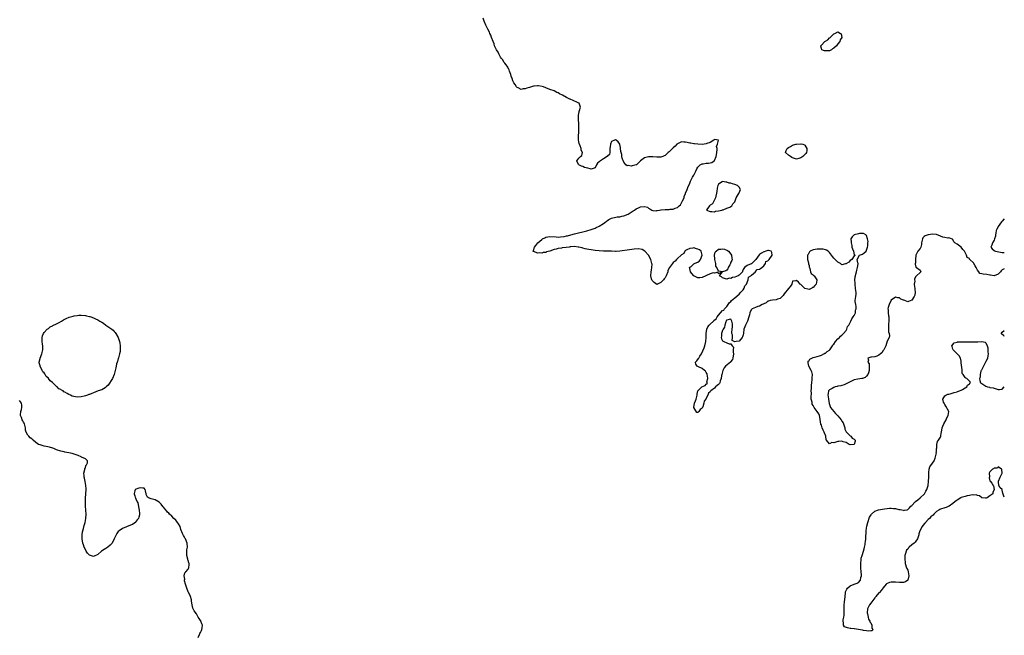
# Model space of a CAD drawing. Units: inches. Extents: x 2556000 to 2559000, y 1554000 to 1557000.
# Drawn here: x 2558521 to 2559000, y 1555824 to 1556124 of the extents above; entities that cross this region are included whole.
import ezdxf

# ---------------------------------------------------------------- set-up
doc = ezdxf.new("R2010")
doc.units = ezdxf.units.IN
doc.header["$MEASUREMENT"] = 0
doc.layers.add('LD25561554_10ft', color=123, linetype='Continuous')

msp = doc.modelspace()

# ---------------------------------------------------------------- linework, layer by layer
at = {"layer": 'LD25561554_10ft'}
for points, elevation in [([(2559000, 1556002.4), (2558999, 1556001.87), (2558998.5, 1556001.5), (2558998.07, 1556001), (2558997, 1555999.84), (2558995.02, 1555998.98), (2558993.3, 1555999.3), (2558993, 1555999.27), (2558991.58, 1555999.58), (2558989.76, 1555999.76), (2558989, 1556000.06), (2558988.16, 1556000.16), (2558987.59, 1556001), (2558987, 1556001.69), (2558986.3, 1556003), (2558985.8, 1556003.8), (2558985.24, 1556005), (2558985, 1556005.37), (2558983.29, 1556007), (2558983.15, 1556007.15), (2558983, 1556007.37), (2558981.99, 1556007.99), (2558981.57, 1556009), (2558980.7, 1556011), (2558979.89, 1556011.89), (2558979, 1556012.89), (2558977, 1556014.4), (2558975.99, 1556015), (2558975.51, 1556015.51), (2558975, 1556016.64), (2558974.79, 1556016.79), (2558973, 1556017.45), (2558972.59, 1556017.41), (2558971, 1556017.61), (2558970.15, 1556017.85), (2558969, 1556018.38), (2558967.07, 1556019.07), (2558965.26, 1556019.26), (2558963, 1556018.97), (2558961.52, 1556018.48), (2558961, 1556018.08), (2558960.45, 1556017.55), (2558960.14, 1556017), (2558959.76, 1556015), (2558959.77, 1556014.23), (2558959.44, 1556013), (2558959, 1556012.35), (2558958.01, 1556011), (2558957.61, 1556010.39), (2558957.02, 1556009), (2558956.84, 1556007), (2558956.8, 1556005.2), (2558956.69, 1556005), (2558956.62, 1556004.62), (2558957, 1556003.26), (2558957.06, 1556003.06), (2558957.22, 1556003), (2558959, 1556001.74), (2558959.38, 1556001), (2558959, 1556000.61), (2558957.36, 1555999), (2558957, 1555998.74), (2558956.38, 1555997.62), (2558956.39, 1555997), (2558956.45, 1555996.45), (2558956.2, 1555995), (2558956.3, 1555993.7), (2558956.41, 1555993), (2558956.41, 1555992.41), (2558956.58, 1555991), (2558956.45, 1555989.55), (2558956.23, 1555989), (2558955, 1555987.1), (2558953.4, 1555986.6), (2558953, 1555986.4), (2558951.61, 1555987), (2558951.14, 1555987.14), (2558951, 1555987.23), (2558949.67, 1555987.67), (2558949, 1555988.25), (2558948.25, 1555988.25), (2558947, 1555988.6), (2558945, 1555987.1), (2558943.96, 1555985), (2558943.57, 1555983.57), (2558943.39, 1555983), (2558943.43, 1555982.57), (2558943.45, 1555981), (2558943.59, 1555979.59), (2558943.77, 1555979), (2558943.85, 1555978.15), (2558943.81, 1555977), (2558943.6, 1555975.6), (2558943.6, 1555975), (2558943.75, 1555974.25), (2558943.65, 1555973), (2558943.69, 1555971.69), (2558944, 1555971), (2558944.15, 1555969.85), (2558943.92, 1555969), (2558943, 1555967.19), (2558942.43, 1555965), (2558941.7, 1555963.7), (2558941.36, 1555963), (2558941, 1555962.68), (2558940.38, 1555961.62), (2558939.72, 1555961), (2558939, 1555960.38), (2558937.99, 1555959.99), (2558937, 1555959.54), (2558935.46, 1555959.46), (2558935, 1555959.4), (2558933.67, 1555959), (2558933.94, 1555957.94), (2558933.57, 1555957), (2558934.22, 1555956.22), (2558934.33, 1555955), (2558934.24, 1555953.76), (2558934.31, 1555953), (2558933.89, 1555951.89), (2558933.6, 1555951), (2558933, 1555950.17), (2558932.39, 1555949.61), (2558931, 1555949.05), (2558930.74, 1555949), (2558928.76, 1555948.76), (2558927, 1555948.37), (2558925.94, 1555947.94), (2558925, 1555947.49), (2558924.11, 1555947), (2558923.43, 1555946.57), (2558923, 1555946.41), (2558922.04, 1555945.96), (2558921, 1555945.69), (2558920.48, 1555945.52), (2558919, 1555945.29), (2558918.78, 1555945.22), (2558917.77, 1555945), (2558917, 1555944.73), (2558916.25, 1555944.25), (2558915, 1555943.49), (2558914.56, 1555943), (2558914.27, 1555941.73), (2558914.18, 1555941), (2558914.3, 1555940.3), (2558914.43, 1555939), (2558914.82, 1555936.82), (2558915, 1555936.47), (2558915.47, 1555935), (2558917.03, 1555933), (2558917.96, 1555931.96), (2558919, 1555930.89), (2558920.6, 1555929), (2558921, 1555928.36), (2558921.56, 1555927.56), (2558921.77, 1555927), (2558922.44, 1555925), (2558922.46, 1555924.46), (2558923.08, 1555923.08), (2558925, 1555921.18), (2558925.29, 1555921), (2558926.04, 1555920.04), (2558927, 1555919.52), (2558927.25, 1555919.25), (2558927.4, 1555919), (2558927.4, 1555918.6), (2558927.05, 1555917), (2558927, 1555916.94), (2558926.96, 1555916.96), (2558925, 1555916.79), (2558924.55, 1555917), (2558923, 1555917.92), (2558921.69, 1555918.31), (2558921, 1555918.63), (2558919.59, 1555918.41), (2558919, 1555918.4), (2558918.06, 1555918.06), (2558917, 1555917.75), (2558916.16, 1555917.84), (2558915, 1555917.25), (2558913.47, 1555919), (2558913.27, 1555919.27), (2558913.11, 1555921), (2558912.4, 1555923), (2558911.92, 1555923.92), (2558911.44, 1555925), (2558911, 1555926.35), (2558910.83, 1555926.83), (2558910.32, 1555930.32), (2558910.08, 1555931), (2558909.86, 1555931.86), (2558909.03, 1555933.03), (2558907.58, 1555935), (2558907, 1555935.93), (2558906.6, 1555936.6), (2558906.47, 1555937), (2558906.47, 1555937.53), (2558906.12, 1555939), (2558906.01, 1555940.01), (2558906.14, 1555941.86), (2558906.12, 1555943), (2558906.17, 1555944.17), (2558906.18, 1555945.82), (2558906.32, 1555947), (2558906.59, 1555948.59), (2558906.6, 1555949), (2558906.58, 1555949.42), (2558906.71, 1555951), (2558906.35, 1555952.35), (2558906.06, 1555953), (2558904.91, 1555955), (2558904.67, 1555956.67), (2558904.54, 1555957), (2558904.53, 1555957.47), (2558905, 1555957.87), (2558905.47, 1555958.53), (2558906.42, 1555959), (2558907, 1555959.23), (2558909, 1555959.7), (2558910.06, 1555960.06), (2558911, 1555960.34), (2558912.17, 1555961), (2558912.69, 1555961.31), (2558913, 1555961.43), (2558913.8, 1555962.2), (2558915, 1555962.84), (2558915.13, 1555963), (2558915.45, 1555963.45), (2558916.46, 1555965), (2558916.62, 1555965.38), (2558917, 1555965.74), (2558917.82, 1555967), (2558919, 1555968.29), (2558919.79, 1555969), (2558920.27, 1555969.73), (2558921, 1555970.18), (2558921.38, 1555970.62), (2558921.86, 1555971), (2558923, 1555972.43), (2558923.4, 1555973), (2558923.7, 1555974.3), (2558924.3, 1555975), (2558925, 1555976.25), (2558925.31, 1555977), (2558925.83, 1555978.17), (2558926.51, 1555979), (2558927, 1555979.79), (2558927.55, 1555981), (2558927.68, 1555982.32), (2558927.95, 1555983), (2558928.02, 1555984.02), (2558927.77, 1555985), (2558927.5, 1555986.5), (2558927.52, 1555987), (2558927.74, 1555989), (2558927.9, 1555990.1), (2558927.89, 1555991), (2558927.74, 1555991.74), (2558927.67, 1555993), (2558927.39, 1555995), (2558927.41, 1555995.41), (2558927.32, 1555997), (2558927.47, 1555998.53), (2558927.58, 1555999), (2558927.83, 1555999.83), (2558928.1, 1556001), (2558928.23, 1556001.77), (2558928.65, 1556003), (2558928.91, 1556004.91), (2558928.89, 1556005), (2558928.71, 1556005.29), (2558928.4, 1556007), (2558929.52, 1556009), (2558931, 1556009.56), (2558931.82, 1556010.18), (2558932.73, 1556011), (2558933, 1556011.42), (2558933.46, 1556013), (2558933.57, 1556013.57), (2558933.6, 1556015), (2558933.73, 1556015.73), (2558933.51, 1556017), (2558933, 1556018.58), (2558932.64, 1556019), (2558931.56, 1556019.56), (2558931, 1556019.62), (2558929.62, 1556019.62), (2558929, 1556019.51), (2558927.01, 1556018.99), (2558925.98, 1556018.02), (2558925.4, 1556017), (2558925.53, 1556015.53), (2558925.43, 1556015), (2558925.81, 1556013.81), (2558925.9, 1556013), (2558926.14, 1556012.14), (2558926.59, 1556011), (2558927, 1556009.25), (2558927.52, 1556009), (2558927, 1556008.77), (2558925.91, 1556007), (2558925, 1556006.46), (2558924.3, 1556005.7), (2558923.2, 1556005), (2558923, 1556004.8), (2558922.79, 1556004.79), (2558921, 1556004.39), (2558920.65, 1556004.66), (2558920.27, 1556005), (2558919, 1556005.65), (2558918.3, 1556006.3), (2558917.34, 1556007.34), (2558917, 1556007.68), (2558916.4, 1556008.4), (2558915.95, 1556009), (2558915, 1556010.32), (2558914.29, 1556011), (2558913.51, 1556011.51), (2558913, 1556011.66), (2558911.92, 1556011.92), (2558911, 1556012.06), (2558909, 1556012.04), (2558907, 1556011.69), (2558905.56, 1556011), (2558905.28, 1556010.72), (2558905, 1556010.39), (2558904.58, 1556009.42), (2558904.28, 1556009), (2558904.22, 1556008.22), (2558904.29, 1556007), (2558904.72, 1556005.28), (2558904.8, 1556004.8), (2558905, 1556004), (2558905.16, 1556003.16), (2558905.2, 1556003), (2558905.38, 1556002.62), (2558905.81, 1556001), (2558906.08, 1556000.08), (2558907, 1555999.51), (2558907.23, 1555999.23), (2558907.48, 1555999), (2558908.86, 1555997), (2558908.84, 1555996.84), (2558908.51, 1555995), (2558907.76, 1555994.24), (2558907, 1555993.37), (2558906.72, 1555993.28), (2558906.32, 1555993), (2558905, 1555992.44), (2558904.47, 1555992.47), (2558903, 1555992.88), (2558902.92, 1555992.92), (2558901, 1555994.84), (2558900.76, 1555995), (2558899.88, 1555995.88), (2558899, 1555996.81), (2558898.64, 1555996.64), (2558897, 1555996.38), (2558896.63, 1555995), (2558895.98, 1555994.02), (2558895.23, 1555993), (2558895, 1555992.8), (2558893, 1555990.26), (2558892.5, 1555989.5), (2558891.9, 1555989), (2558891, 1555988.04), (2558889.66, 1555987.66), (2558889, 1555987.32), (2558887.24, 1555987.24), (2558886.13, 1555987), (2558885.27, 1555986.73), (2558885, 1555986.7), (2558884.12, 1555985.88), (2558883, 1555985.46), (2558882.77, 1555985.23), (2558882.23, 1555985), (2558881, 1555984.31), (2558880.04, 1555984.04), (2558879, 1555983.66), (2558877.43, 1555983), (2558877, 1555982.56), (2558876.44, 1555981.56), (2558876.26, 1555981), (2558876.06, 1555980.06), (2558875.79, 1555979), (2558875.11, 1555977), (2558874.11, 1555975), (2558873.78, 1555974.22), (2558873.38, 1555973), (2558873.1, 1555971.1), (2558873.09, 1555970.91), (2558873, 1555970.38), (2558872.7, 1555969.3), (2558872.57, 1555969), (2558871, 1555967.21), (2558869.52, 1555967), (2558869, 1555966.87), (2558867.59, 1555967.59), (2558867.76, 1555969), (2558867.73, 1555970.27), (2558867.53, 1555971), (2558867.52, 1555971.52), (2558867.63, 1555973), (2558867.79, 1555974.21), (2558867.83, 1555975), (2558867.73, 1555975.73), (2558867.52, 1555977), (2558867, 1555977.87), (2558866.23, 1555977.77), (2558865, 1555977.46), (2558864.71, 1555977.29), (2558864.69, 1555977), (2558864.57, 1555976.57), (2558864.03, 1555975), (2558863.9, 1555974.1), (2558863.28, 1555973), (2558863, 1555972.48), (2558862.43, 1555971), (2558862.37, 1555969.63), (2558862.29, 1555969), (2558862.4, 1555968.4), (2558863, 1555967.43), (2558863.23, 1555967.23), (2558863.54, 1555967), (2558865, 1555966.45), (2558866.13, 1555965.87), (2558867, 1555965.98), (2558867.63, 1555965), (2558868.35, 1555964.35), (2558868.14, 1555963), (2558868.06, 1555961.94), (2558868.27, 1555961), (2558867.93, 1555959), (2558867.71, 1555958.29), (2558866.88, 1555957.12), (2558866.77, 1555957), (2558864.46, 1555955), (2558863.78, 1555954.22), (2558863.01, 1555953), (2558862.54, 1555951), (2558862.47, 1555950.47), (2558862.33, 1555949), (2558861.86, 1555947.86), (2558861.6, 1555947), (2558861.39, 1555946.61), (2558861, 1555946.19), (2558860.28, 1555945.72), (2558859.58, 1555945), (2558859, 1555944.43), (2558857.32, 1555943), (2558857.16, 1555942.84), (2558857, 1555942.63), (2558856.06, 1555941.94), (2558855.82, 1555941), (2558855, 1555939.41), (2558854.76, 1555939), (2558854.04, 1555937.96), (2558853.92, 1555937), (2558853.34, 1555935.34), (2558853.2, 1555935), (2558853, 1555934.62), (2558852.08, 1555933.92), (2558851.46, 1555933), (2558851, 1555932.48), (2558850.46, 1555932.46), (2558849, 1555934.92), (2558848.98, 1555935), (2558849.32, 1555937), (2558849.86, 1555938.14), (2558850.11, 1555939), (2558850.6, 1555941), (2558850.62, 1555941.38), (2558850.94, 1555943), (2558851, 1555943.1), (2558852.93, 1555945), (2558854.42, 1555945.58), (2558855, 1555946.33), (2558855.51, 1555946.49), (2558855.41, 1555947), (2558855.37, 1555947.37), (2558855.82, 1555949), (2558855.64, 1555950.36), (2558855.54, 1555951), (2558855.4, 1555951.4), (2558855, 1555952.02), (2558854.58, 1555952.58), (2558854.13, 1555953), (2558853, 1555953.86), (2558851.28, 1555954.72), (2558850.68, 1555955), (2558849.99, 1555955.99), (2558849.72, 1555957), (2558850.37, 1555957.63), (2558851.27, 1555958.73), (2558851.35, 1555959), (2558851.98, 1555959.98), (2558852.68, 1555961), (2558853.42, 1555962.58), (2558853.93, 1555963.93), (2558854.31, 1555965), (2558854.79, 1555967), (2558854.94, 1555968.94), (2558854.93, 1555969.07), (2558854.97, 1555971), (2558855.25, 1555973), (2558855.8, 1555974.2), (2558856.4, 1555975), (2558857, 1555975.49), (2558858.49, 1555977), (2558858.75, 1555977.25), (2558859.86, 1555978.14), (2558860.35, 1555979), (2558861, 1555979.82), (2558862.01, 1555981), (2558863, 1555982.12), (2558863.63, 1555982.37), (2558863.9, 1555983), (2558865, 1555984.09), (2558865.64, 1555985), (2558866.19, 1555985.81), (2558867, 1555986.54), (2558867.37, 1555987), (2558869, 1555988.33), (2558871, 1555990.07), (2558871.91, 1555991), (2558873, 1555992.28), (2558873.52, 1555993), (2558873.83, 1555994.17), (2558874.59, 1555995), (2558875.45, 1555997), (2558875.61, 1555998.39), (2558876.72, 1555999), (2558877, 1555999.37), (2558878.93, 1556001), (2558878.93, 1556001.07), (2558879, 1556001.07), (2558879.84, 1556002.16), (2558881, 1556002.26), (2558881.34, 1556002.66), (2558882.04, 1556003), (2558883, 1556003.83), (2558883.81, 1556005), (2558884.05, 1556005.95), (2558885, 1556006.31), (2558885.57, 1556007), (2558887.11, 1556009), (2558887, 1556010.33), (2558886.52, 1556011), (2558885.27, 1556011.27), (2558885, 1556011.27), (2558883.94, 1556011), (2558883.27, 1556010.73), (2558883, 1556010.69), (2558881.95, 1556010.05), (2558881, 1556009.34), (2558880.83, 1556009.17), (2558879.13, 1556007), (2558879.11, 1556006.89), (2558879, 1556006.81), (2558877.16, 1556005), (2558877, 1556004.86), (2558876.82, 1556004.82), (2558875, 1556004.01), (2558873.58, 1556003), (2558873, 1556002.07), (2558872.69, 1556001.31), (2558872.62, 1556001), (2558871, 1555999.31), (2558870.53, 1555999), (2558869, 1555998.35), (2558867.78, 1555998.22), (2558867, 1555997.76), (2558866.09, 1555997.91), (2558865, 1555997.4), (2558864.38, 1555997.62), (2558863, 1555997.98), (2558862.48, 1555998.48), (2558861.47, 1555999), (2558862.97, 1556000.97), (2558861, 1556000.06), (2558860.77, 1556000.77), (2558859, 1556000.38), (2558858.45, 1556000.45), (2558857, 1555999.95), (2558855.15, 1555999.15), (2558854.86, 1555999), (2558853, 1555998.17), (2558851.91, 1555998.09), (2558851, 1555998.09), (2558849.01, 1555999.01), (2558848.07, 1556000.07), (2558847.34, 1556001), (2558847, 1556002.6), (2558846.89, 1556003), (2558847, 1556003.23), (2558847.63, 1556003.63), (2558849, 1556004.78), (2558849.37, 1556005), (2558850.44, 1556005.56), (2558851, 1556005.73), (2558851.69, 1556006.31), (2558852.2, 1556007), (2558853.08, 1556009), (2558852.47, 1556011), (2558851.7, 1556011.7), (2558851, 1556012.02), (2558850.22, 1556012.22), (2558849, 1556012.6), (2558848.49, 1556012.49), (2558847, 1556012.32), (2558845.6, 1556011.6), (2558845, 1556011.27), (2558844.62, 1556011), (2558844.08, 1556009.92), (2558843, 1556009.26), (2558842.89, 1556009.11), (2558842.74, 1556009), (2558841, 1556007.37), (2558840.63, 1556007), (2558839.88, 1556006.12), (2558839, 1556005.48), (2558838.55, 1556005), (2558837.11, 1556003), (2558836.39, 1556001.61), (2558836.26, 1556001), (2558835.56, 1555999), (2558835.39, 1555998.61), (2558835, 1555998.04), (2558834.52, 1555997.48), (2558834.2, 1555997), (2558833, 1555995.69), (2558831.32, 1555995), (2558831.1, 1555994.9), (2558831, 1555994.83), (2558829.73, 1555995.73), (2558829, 1555996.44), (2558828.73, 1555996.73), (2558828.57, 1555997), (2558828.45, 1555997.55), (2558828.02, 1555999), (2558828.25, 1556001), (2558828.31, 1556001.69), (2558828.62, 1556003), (2558828.64, 1556004.65), (2558828.61, 1556005), (2558828.41, 1556005.59), (2558827.99, 1556007), (2558826.86, 1556009), (2558825.15, 1556011), (2558825.08, 1556011.08), (2558823.79, 1556011.79), (2558822.1, 1556012.1), (2558820, 1556012), (2558817.68, 1556011.68), (2558813.03, 1556010.97), (2558811.17, 1556010.83), (2558810.87, 1556010.87), (2558809, 1556010.94), (2558807.05, 1556011.05), (2558805, 1556011.07), (2558803, 1556011.17), (2558801, 1556011.37), (2558799, 1556011.63), (2558797.83, 1556011.83), (2558797, 1556011.99), (2558796.2, 1556012.2), (2558795, 1556012.49), (2558794.62, 1556012.62), (2558793, 1556012.97), (2558792.73, 1556013), (2558791, 1556013.31), (2558789.14, 1556013.14), (2558788.87, 1556013.13), (2558788.4, 1556013), (2558786.82, 1556012.82), (2558785, 1556012.66), (2558784.55, 1556012.55), (2558783, 1556012.38), (2558782.05, 1556012.05), (2558781, 1556011.84), (2558779, 1556011), (2558777.39, 1556010.61), (2558777, 1556010.43), (2558775.71, 1556010.29), (2558775, 1556010.11), (2558773.78, 1556010.22), (2558773, 1556010.1), (2558771.13, 1556010.87), (2558771, 1556010.88), (2558770.91, 1556010.91), (2558770.86, 1556011), (2558771, 1556011.36), (2558771.46, 1556013), (2558772.18, 1556013.82), (2558773.08, 1556015), (2558775, 1556016.75), (2558775.4, 1556017), (2558776.43, 1556017.57), (2558777, 1556017.85), (2558779, 1556018.12), (2558782.09, 1556017.91), (2558783, 1556017.88), (2558784.08, 1556017.92), (2558785.86, 1556018.14), (2558787, 1556018.41), (2558787.5, 1556018.5), (2558789.2, 1556019), (2558791, 1556019.46), (2558797, 1556020.91), (2558799, 1556021.5), (2558800.05, 1556021.95), (2558801, 1556022.28), (2558801.48, 1556022.52), (2558802.54, 1556023), (2558803, 1556023.22), (2558805, 1556024.46), (2558805.74, 1556025), (2558806.42, 1556025.58), (2558807, 1556026), (2558807.61, 1556026.39), (2558809, 1556027.12), (2558811, 1556027.56), (2558811.67, 1556027.67), (2558813, 1556027.76), (2558814.03, 1556028.03), (2558815, 1556028.17), (2558817, 1556028.98), (2558819, 1556030.28), (2558819.4, 1556030.6), (2558820.1, 1556031), (2558821, 1556031.57), (2558822.07, 1556032.07), (2558823, 1556032.55), (2558825, 1556032.78), (2558826.38, 1556032.38), (2558827, 1556031.96), (2558827.65, 1556031.65), (2558828.48, 1556031), (2558829, 1556030.72), (2558830.66, 1556030.66), (2558831, 1556030.74), (2558831.17, 1556030.83), (2558832.33, 1556031), (2558833, 1556031.13), (2558833.11, 1556031.11), (2558835, 1556031.34), (2558835.31, 1556031.31), (2558837, 1556031.34), (2558837.39, 1556031.39), (2558839, 1556031.48), (2558839.92, 1556031.92), (2558841, 1556032.26), (2558841.86, 1556033), (2558842.42, 1556033.58), (2558843, 1556034.57), (2558843.21, 1556034.79), (2558843.52, 1556035.52), (2558844.22, 1556037), (2558844.34, 1556037.66), (2558844.94, 1556039), (2558845, 1556039.18), (2558845.74, 1556041), (2558846.01, 1556041.99), (2558847, 1556044.03), (2558847.39, 1556045), (2558847.9, 1556046.1), (2558848.4, 1556047), (2558849, 1556048), (2558849.51, 1556049), (2558849.96, 1556049.96), (2558850.47, 1556051), (2558851, 1556051.81), (2558852.14, 1556053), (2558852.64, 1556053.36), (2558853, 1556053.47), (2558853.54, 1556053.54), (2558855, 1556053.84), (2558856.11, 1556053.89), (2558857, 1556054.02), (2558857.8, 1556054.2), (2558858.88, 1556055), (2558859, 1556055.1), (2558859.9, 1556057), (2558860.07, 1556057.93), (2558860.32, 1556060.33), (2558860.29, 1556061), (2558860.06, 1556061.94), (2558860.49, 1556063), (2558861, 1556065), (2558859, 1556065.35), (2558858.87, 1556065.13), (2558858.77, 1556065), (2558857, 1556063.92), (2558855.35, 1556063.35), (2558855, 1556063.16), (2558853, 1556062.95), (2558851, 1556063.06), (2558849.25, 1556063.25), (2558849, 1556063.29), (2558847.49, 1556063.49), (2558847, 1556063.62), (2558845.81, 1556063.81), (2558845, 1556064.08), (2558844.1, 1556064.1), (2558843, 1556064.28), (2558841, 1556063.28), (2558840.71, 1556063), (2558839.91, 1556062.09), (2558839, 1556061.32), (2558837, 1556059.38), (2558836.56, 1556059), (2558835.76, 1556058.24), (2558835, 1556057.58), (2558834.6, 1556057.4), (2558833.87, 1556057), (2558833, 1556056.67), (2558831, 1556056.7), (2558829, 1556056.96), (2558827, 1556056.96), (2558826.93, 1556056.93), (2558825, 1556056.47), (2558823.01, 1556054.99), (2558821.06, 1556053), (2558820.95, 1556052.95), (2558819, 1556052.52), (2558818.43, 1556052.43), (2558817, 1556052.65), (2558816.6, 1556052.6), (2558815.98, 1556053), (2558815, 1556054.39), (2558814.76, 1556054.76), (2558814.64, 1556055), (2558814.2, 1556056.2), (2558813.97, 1556057), (2558813.93, 1556058.07), (2558813.64, 1556059), (2558813.52, 1556059.52), (2558813.39, 1556061), (2558813.38, 1556061.38), (2558813, 1556062.94), (2558812.97, 1556063), (2558812.17, 1556064.17), (2558811.19, 1556065), (2558811, 1556065.12), (2558810.87, 1556065.13), (2558810.45, 1556065), (2558809, 1556064.39), (2558808.48, 1556063), (2558808.21, 1556061.8), (2558808.2, 1556061), (2558808.13, 1556060.13), (2558808.08, 1556059), (2558807.9, 1556058.1), (2558807, 1556057.24), (2558806.91, 1556057.09), (2558806.83, 1556057), (2558805, 1556055.94), (2558803.55, 1556055), (2558803.24, 1556054.76), (2558803, 1556054.43), (2558802.15, 1556053.85), (2558801.69, 1556053), (2558801, 1556051.64), (2558799.12, 1556050.88), (2558799, 1556050.9), (2558798.54, 1556051), (2558797.37, 1556051.37), (2558795.8, 1556051.8), (2558795, 1556052.15), (2558794.33, 1556052.33), (2558792.97, 1556052.97), (2558792.86, 1556053.14), (2558792.08, 1556055), (2558793, 1556056.25), (2558793.8, 1556057), (2558794.5, 1556057.5), (2558794.86, 1556059), (2558794.1, 1556060.1), (2558794.13, 1556061), (2558793.67, 1556062.33), (2558793.36, 1556063), (2558793.28, 1556063.28), (2558793, 1556064.45), (2558792.89, 1556065), (2558792.86, 1556067), (2558793, 1556069), (2558793.08, 1556071), (2558792.98, 1556073.02), (2558792.84, 1556075), (2558792.87, 1556076.87), (2558792.89, 1556077.11), (2558793.19, 1556078.81), (2558793.24, 1556079), (2558793.4, 1556079.4), (2558793.84, 1556081), (2558793.14, 1556083), (2558793, 1556083.08), (2558791.67, 1556083.67), (2558791, 1556083.93), (2558790.26, 1556084.26), (2558788.9, 1556084.9), (2558788.74, 1556085), (2558787, 1556085.8), (2558785.12, 1556086.88), (2558783.62, 1556087.62), (2558783, 1556088.02), (2558782.27, 1556088.27), (2558781, 1556089.04), (2558779, 1556089.75), (2558777, 1556090.52), (2558775.83, 1556091), (2558775.21, 1556091.21), (2558773.49, 1556091.49), (2558773, 1556091.52), (2558771.31, 1556091.31), (2558771, 1556091.3), (2558769, 1556090.65), (2558767.67, 1556090.33), (2558767, 1556089.94), (2558766.04, 1556089.96), (2558765, 1556089.63), (2558763.59, 1556090.41), (2558763, 1556090.64), (2558762.73, 1556091), (2558762.04, 1556092.04), (2558761.49, 1556093), (2558761, 1556093.94), (2558760.57, 1556095), (2558760.19, 1556096.19), (2558759.95, 1556097), (2558759.33, 1556098.67), (2558759.17, 1556099.17), (2558759, 1556099.41), (2558758.48, 1556100.48), (2558758.11, 1556101), (2558757.74, 1556101.74), (2558757, 1556102.52), (2558756.64, 1556103), (2558756.08, 1556104.08), (2558755.3, 1556105), (2558755, 1556105.47), (2558754.13, 1556107), (2558753.8, 1556107.8), (2558753, 1556109.01), (2558752.1, 1556111), (2558751.84, 1556111.84), (2558751.31, 1556113), (2558750.62, 1556115), (2558750.19, 1556116.19), (2558749.8, 1556117), (2558749.56, 1556117.56), (2558748.75, 1556119), (2558747.77, 1556121), (2558746.95, 1556123), (2558746.46, 1556124.46)], 6740), ([(2559000, 1556026.68), (2558999, 1556025.59), (2558998.68, 1556025.32), (2558997.04, 1556023), (2558997, 1556022.9), (2558996.29, 1556021.71), (2558996.03, 1556021), (2558995.8, 1556019.8), (2558995.66, 1556019), (2558995.67, 1556018.33), (2558995.28, 1556017), (2558995, 1556016.36), (2558994.21, 1556015), (2558994, 1556014), (2558993.5, 1556013), (2558994.1, 1556012.1), (2558995, 1556011.34), (2558995.22, 1556011.22), (2558995.75, 1556011), (2558997.38, 1556010.62), (2558999, 1556010.32), (2559000, 1556010.29)], 6740), ([(2559000, 1555969.45), (2558999.79, 1555969.79), (2558998.53, 1555971), (2558999, 1555971.59), (2559000, 1555972.41)], 6740), ([(2559000, 1555891.38), (2558999.73, 1555891.73), (2558999.23, 1555893.23), (2558999, 1555894.78), (2558998.94, 1555894.94), (2558998.89, 1555895), (2558997.93, 1555895.93), (2558997.34, 1555897), (2558997.16, 1555898.84), (2558997.1, 1555899), (2558997.17, 1555899.17), (2558998.06, 1555901), (2558998.9, 1555903), (2558998.79, 1555904.79), (2558998.68, 1555905), (2558997, 1555906.05), (2558996.61, 1555905.39), (2558995, 1555905.44), (2558994.82, 1555905.18), (2558994.32, 1555905), (2558993, 1555903.72), (2558992.71, 1555903), (2558992.78, 1555901.22), (2558992.67, 1555900.67), (2558993, 1555899.29), (2558993.12, 1555899.12), (2558993.31, 1555899), (2558993.94, 1555898.06), (2558994.55, 1555897), (2558994.79, 1555896.79), (2558994.99, 1555895), (2558994.37, 1555893.63), (2558994.44, 1555893), (2558993, 1555891.9), (2558991.73, 1555891), (2558991.19, 1555890.81), (2558991, 1555890.78), (2558990.81, 1555890.81), (2558989, 1555890.99), (2558987.94, 1555891.94), (2558987, 1555892.06), (2558986.38, 1555892.38), (2558985, 1555892.35), (2558984.39, 1555892.39), (2558983, 1555892.15), (2558981.94, 1555891.94), (2558981, 1555891.71), (2558979, 1555891.08), (2558978.84, 1555891), (2558977, 1555889.88), (2558976.52, 1555889.48), (2558975.96, 1555889), (2558975, 1555888.26), (2558973.21, 1555887), (2558973, 1555886.87), (2558971.71, 1555886.29), (2558971, 1555886.05), (2558969, 1555885.46), (2558968.67, 1555885.33), (2558968.09, 1555885), (2558967, 1555884.29), (2558965.68, 1555883), (2558965.38, 1555882.62), (2558965, 1555882.36), (2558964.33, 1555881.68), (2558963.57, 1555881), (2558963, 1555880.44), (2558961.67, 1555879), (2558961.41, 1555878.59), (2558960.45, 1555877.55), (2558960.07, 1555877), (2558958.93, 1555875), (2558958.45, 1555873.55), (2558958.35, 1555873), (2558958.04, 1555872.04), (2558957.79, 1555871), (2558957, 1555869.91), (2558956.57, 1555869.43), (2558956.14, 1555869), (2558955, 1555868.11), (2558953.71, 1555867), (2558953.39, 1555866.61), (2558953, 1555866.06), (2558952.49, 1555865.51), (2558952.23, 1555865), (2558951.93, 1555863.93), (2558951.65, 1555863), (2558951.57, 1555861), (2558951.75, 1555859.75), (2558951.85, 1555859), (2558952.47, 1555857), (2558952.61, 1555856.61), (2558953, 1555855.74), (2558953.2, 1555855.2), (2558953.25, 1555855), (2558953.58, 1555853), (2558953, 1555851), (2558951.92, 1555850.08), (2558951, 1555849.74), (2558949.79, 1555849.79), (2558949, 1555849.76), (2558947, 1555850.01), (2558945.97, 1555850.03), (2558945, 1555849.96), (2558944.18, 1555849.82), (2558942.77, 1555849.23), (2558942.53, 1555849), (2558941, 1555847.18), (2558940.08, 1555845.92), (2558939.26, 1555845), (2558939, 1555844.73), (2558937.53, 1555843), (2558937.32, 1555842.68), (2558937, 1555842.31), (2558936, 1555841), (2558935, 1555839.75), (2558934.44, 1555839), (2558933.98, 1555837.98), (2558933.49, 1555837), (2558933.31, 1555835), (2558933.43, 1555834.57), (2558933.74, 1555833), (2558934.01, 1555832.01), (2558934.6, 1555831), (2558934.62, 1555830.62), (2558935, 1555830.12), (2558935.62, 1555829), (2558935.56, 1555827.56), (2558936.08, 1555827), (2558935.77, 1555826.23), (2558935, 1555826.35), (2558933.84, 1555826.16), (2558933, 1555826.3), (2558931.57, 1555826.43), (2558931, 1555826.57), (2558929.13, 1555826.87), (2558929, 1555826.9), (2558927.19, 1555827.19), (2558927, 1555827.18), (2558925.42, 1555827.42), (2558925, 1555827.46), (2558923.71, 1555827.71), (2558922.27, 1555828.27), (2558921.79, 1555829), (2558921.81, 1555830.19), (2558921.57, 1555831), (2558921.65, 1555831.65), (2558921.98, 1555833), (2558922.09, 1555833.91), (2558922.17, 1555835), (2558922.09, 1555837), (2558922.1, 1555839), (2558922.22, 1555840.22), (2558922.55, 1555843), (2558922.79, 1555844.79), (2558922.82, 1555845.18), (2558923.42, 1555846.58), (2558923.68, 1555847), (2558925, 1555848.13), (2558927, 1555848.98), (2558928.5, 1555849.5), (2558929, 1555849.86), (2558930.02, 1555851), (2558930.28, 1555852.28), (2558930.53, 1555853), (2558930.52, 1555853.48), (2558930.45, 1555855), (2558930.26, 1555857), (2558930.24, 1555857.76), (2558930.17, 1555859), (2558930.3, 1555861), (2558930.42, 1555861.58), (2558930.79, 1555863), (2558931.5, 1555865), (2558931.8, 1555866.2), (2558932.02, 1555867), (2558932.31, 1555868.31), (2558932.4, 1555869), (2558932.41, 1555869.59), (2558932.64, 1555871), (2558932.7, 1555873), (2558932.73, 1555873.27), (2558932.79, 1555875), (2558933, 1555876.18), (2558933.14, 1555877.14), (2558933.62, 1555879), (2558934.45, 1555881.55), (2558935.22, 1555882.78), (2558935.38, 1555883), (2558937, 1555884.46), (2558938.8, 1555885.2), (2558941.66, 1555885.66), (2558943, 1555885.82), (2558944.11, 1555885.89), (2558945, 1555885.99), (2558946.13, 1555885.87), (2558947, 1555885.8), (2558948.62, 1555885.38), (2558949, 1555885.31), (2558949.29, 1555885.29), (2558950.93, 1555884.93), (2558951, 1555884.89), (2558951.53, 1555885), (2558952.78, 1555885.22), (2558953, 1555885.33), (2558953.92, 1555886.08), (2558954.61, 1555887), (2558955, 1555887.34), (2558956.67, 1555889), (2558956.83, 1555889.17), (2558957.91, 1555890.09), (2558959.03, 1555890.97), (2558961.1, 1555893), (2558961.76, 1555894.24), (2558962.27, 1555895), (2558962.93, 1555897), (2558963.15, 1555899), (2558963.21, 1555901), (2558963.23, 1555903), (2558963.3, 1555903.3), (2558963.5, 1555905), (2558963.85, 1555906.15), (2558965, 1555907.89), (2558965.82, 1555909), (2558966.36, 1555910.36), (2558966.59, 1555911), (2558966.94, 1555912.94), (2558966.94, 1555913), (2558966.87, 1555913.13), (2558967, 1555913.67), (2558967.05, 1555914.95), (2558967.12, 1555915.12), (2558967.22, 1555917), (2558967.56, 1555918.44), (2558968.07, 1555919), (2558969, 1555920.48), (2558969.1, 1555921), (2558969.34, 1555922.66), (2558969.37, 1555923), (2558969.77, 1555925), (2558970.07, 1555925.93), (2558970.57, 1555927), (2558971.7, 1555929), (2558972.04, 1555929.96), (2558972.77, 1555931), (2558973, 1555933), (2558971.57, 1555935.57), (2558971, 1555936.46), (2558970.68, 1555937), (2558970.44, 1555937.56), (2558970.11, 1555939), (2558971, 1555940.55), (2558971.53, 1555941), (2558972.6, 1555941.4), (2558973, 1555941.46), (2558973.63, 1555941.63), (2558975.68, 1555942.32), (2558977, 1555942.65), (2558977.25, 1555942.75), (2558978.16, 1555943), (2558979, 1555943.36), (2558979.72, 1555943.72), (2558981, 1555944.48), (2558981.82, 1555945), (2558982.13, 1555945.87), (2558983, 1555946.53), (2558983.22, 1555946.78), (2558983.58, 1555947), (2558983.45, 1555947.44), (2558983, 1555947.81), (2558982.48, 1555948.48), (2558981.83, 1555949), (2558981.25, 1555949.25), (2558981, 1555949.5), (2558979.91, 1555951), (2558979.55, 1555951.55), (2558979.5, 1555953), (2558979.29, 1555954.71), (2558979.21, 1555955), (2558979.19, 1555955.19), (2558979.07, 1555957), (2558979, 1555957.5), (2558978.72, 1555959), (2558978.03, 1555960.03), (2558977.1, 1555961), (2558975.07, 1555963), (2558975.07, 1555963.07), (2558975, 1555963.33), (2558974.69, 1555964.69), (2558974.53, 1555965), (2558975.56, 1555966.44), (2558977, 1555966.74), (2558977.18, 1555966.82), (2558979, 1555966.96), (2558981, 1555966.94), (2558982.89, 1555966.89), (2558983.14, 1555966.86), (2558985.18, 1555966.82), (2558987, 1555966.89), (2558987.14, 1555966.86), (2558989.01, 1555967.01), (2558990.77, 1555966.77), (2558991, 1555966.4), (2558991.68, 1555965), (2558991.95, 1555963.95), (2558991.96, 1555963), (2558992.01, 1555961.99), (2558992.13, 1555961), (2558992.01, 1555960.01), (2558991.85, 1555959), (2558991.59, 1555958.41), (2558991, 1555957.35), (2558990.86, 1555957), (2558989.8, 1555955), (2558989.61, 1555954.39), (2558989, 1555953.4), (2558988.89, 1555953.11), (2558988.81, 1555953), (2558988.66, 1555952.66), (2558988.28, 1555951), (2558988.29, 1555949.71), (2558987.99, 1555949), (2558988.06, 1555948.06), (2558988.49, 1555947), (2558989, 1555946.67), (2558991, 1555945.29), (2558991.9, 1555945), (2558992.81, 1555944.81), (2558993, 1555944.73), (2558994.51, 1555944.51), (2558995, 1555944.32), (2558996.07, 1555944.07), (2558997, 1555943.67), (2558997.72, 1555943.72), (2558999, 1555943.92), (2559000, 1555944.99)], 6740), ([(2558607.84, 1555823), (2558608.53, 1555824.53), (2558608.72, 1555825), (2558609, 1555825.42), (2558609.51, 1555826.49), (2558609.72, 1555827), (2558609.79, 1555827.79), (2558609.95, 1555829), (2558609.68, 1555829.68), (2558609.22, 1555831), (2558609.14, 1555831.14), (2558609, 1555831.39), (2558608.31, 1555832.31), (2558607.88, 1555833), (2558607, 1555834.49), (2558606, 1555836), (2558605.35, 1555837.35), (2558604.94, 1555839), (2558604.7, 1555840.7), (2558604.71, 1555841), (2558604.63, 1555841.37), (2558604.19, 1555843), (2558603.77, 1555843.77), (2558603.16, 1555845), (2558603, 1555845.28), (2558602.29, 1555847), (2558602.02, 1555848.02), (2558601.71, 1555849), (2558601.31, 1555850.69), (2558601.28, 1555851), (2558601.35, 1555851.35), (2558601.13, 1555853), (2558601.42, 1555854.58), (2558601.83, 1555855), (2558603, 1555856.35), (2558603.38, 1555857), (2558603.52, 1555858.48), (2558603.48, 1555859), (2558603.32, 1555859.32), (2558603, 1555860.49), (2558602.83, 1555860.83), (2558602.84, 1555861), (2558602.82, 1555861.18), (2558602.32, 1555863), (2558602.31, 1555865), (2558602.38, 1555865.62), (2558602.62, 1555867), (2558602.57, 1555869), (2558601.71, 1555871), (2558601.42, 1555871.42), (2558601, 1555872.18), (2558600.68, 1555872.68), (2558600.54, 1555873), (2558600.32, 1555873.68), (2558599.52, 1555875.52), (2558599.07, 1555877), (2558598.31, 1555878.31), (2558597.87, 1555879), (2558597.5, 1555879.5), (2558597, 1555880.07), (2558595.99, 1555881), (2558595, 1555882.06), (2558593.99, 1555883), (2558593.54, 1555883.54), (2558593, 1555884.06), (2558592.58, 1555884.58), (2558591, 1555886.39), (2558590.75, 1555886.75), (2558589.84, 1555887.84), (2558588.84, 1555888.84), (2558587, 1555889.99), (2558585, 1555890.48), (2558583.79, 1555891), (2558583.3, 1555891.3), (2558582.65, 1555892.65), (2558582.64, 1555893), (2558582.33, 1555894.33), (2558582.03, 1555895), (2558581.62, 1555895.62), (2558581, 1555895.63), (2558579.88, 1555895.88), (2558579, 1555895.74), (2558577.3, 1555895), (2558577.18, 1555894.82), (2558577, 1555894.36), (2558576.82, 1555893.18), (2558576.82, 1555893), (2558577, 1555891.93), (2558577.31, 1555891.31), (2558577.37, 1555891), (2558577.53, 1555890.47), (2558578.25, 1555889), (2558578.52, 1555888.52), (2558579, 1555885.88), (2558579.2, 1555885), (2558579.36, 1555883.36), (2558579.32, 1555883), (2558579.27, 1555882.73), (2558579, 1555881.63), (2558578.87, 1555881), (2558578.25, 1555880.25), (2558577.28, 1555879), (2558577.14, 1555878.86), (2558577, 1555878.8), (2558575.96, 1555878.04), (2558575, 1555877.64), (2558571, 1555876.1), (2558569.42, 1555875), (2558569, 1555874.6), (2558568.38, 1555873.62), (2558567.94, 1555873), (2558566.99, 1555871), (2558566.01, 1555869), (2558565, 1555867.89), (2558563.92, 1555867), (2558563.4, 1555866.6), (2558563, 1555866.4), (2558562.16, 1555865.84), (2558560.94, 1555865.06), (2558559, 1555863.48), (2558557, 1555862.5), (2558555.03, 1555863.03), (2558555, 1555863.05), (2558554.07, 1555864.07), (2558553.47, 1555865), (2558553, 1555865.86), (2558552.42, 1555867), (2558552.08, 1555868.08), (2558551.75, 1555869), (2558551.4, 1555871), (2558551.42, 1555871.42), (2558551.38, 1555873), (2558551.59, 1555874.41), (2558551.72, 1555875), (2558552.06, 1555876.06), (2558552.48, 1555877.52), (2558552.96, 1555879), (2558553.32, 1555881), (2558553.35, 1555883), (2558553.07, 1555887), (2558553.04, 1555889), (2558553.12, 1555890.88), (2558553.25, 1555893), (2558553.34, 1555895), (2558553.35, 1555895.35), (2558553.28, 1555897), (2558552.96, 1555899), (2558552.57, 1555900.57), (2558552.45, 1555901), (2558552.37, 1555901.63), (2558552.27, 1555903), (2558552.72, 1555904.72), (2558552.75, 1555905), (2558552.75, 1555905.25), (2558553, 1555905.64), (2558553.31, 1555906.69), (2558553.58, 1555907), (2558554.1, 1555908.1), (2558554.02, 1555909), (2558553, 1555910.04), (2558551.18, 1555910.82), (2558551, 1555910.92), (2558549.57, 1555911.57), (2558549, 1555911.72), (2558548.08, 1555912.08), (2558547, 1555912.45), (2558546.55, 1555912.55), (2558545, 1555912.97), (2558543, 1555913.27), (2558542.63, 1555913.37), (2558541, 1555913.63), (2558539, 1555914.39), (2558537.6, 1555915), (2558537.16, 1555915.16), (2558535.57, 1555915.57), (2558533.93, 1555915.93), (2558533, 1555916.16), (2558531, 1555916.73), (2558530.29, 1555917), (2558529, 1555917.85), (2558527.66, 1555919), (2558527, 1555919.64), (2558526.23, 1555920.23), (2558525.47, 1555921), (2558525, 1555921.54), (2558524.19, 1555923), (2558523.84, 1555923.84), (2558523.87, 1555925), (2558523.58, 1555926.42), (2558523.4, 1555927), (2558523.27, 1555927.27), (2558523, 1555927.8), (2558522.53, 1555928.53), (2558522.29, 1555929), (2558521.87, 1555930.13), (2558521.47, 1555931), (2558521.46, 1555931.46), (2558521.67, 1555933), (2558522, 1555934), (2558522.19, 1555935), (2558522.12, 1555936.12), (2558522.02, 1555937), (2558521, 1555938.35)], 6750)]:
    msp.add_lwpolyline(points, dxfattribs=dict(at, elevation=elevation))
for points, elevation in [([(2558917, 1556116.7), (2558917.61, 1556117), (2558919, 1556117.76), (2558920.38, 1556117), (2558920.68, 1556116.68), (2558921, 1556115), (2558920.1, 1556113.9), (2558919.92, 1556113), (2558919, 1556111.92), (2558918.31, 1556111), (2558917, 1556109.76), (2558916.49, 1556109.51), (2558915.9, 1556109), (2558915, 1556108.56), (2558913, 1556108.47), (2558912.54, 1556108.54), (2558911.27, 1556109), (2558911, 1556109.7), (2558910.74, 1556110.74), (2558910.78, 1556111), (2558911, 1556111.24), (2558912.69, 1556113), (2558913, 1556113.22), (2558914.16, 1556113.84), (2558915, 1556114.84), (2558915.15, 1556114.85), (2558915.23, 1556115)], 6740), ([(2558895, 1556057.77), (2558893.61, 1556059), (2558893.97, 1556059.97), (2558894.4, 1556061), (2558895, 1556061.48), (2558895.98, 1556062.02), (2558897, 1556062.53), (2558898.58, 1556063), (2558899, 1556063.09), (2558901, 1556063.2), (2558901.19, 1556063.19), (2558901.99, 1556063), (2558902.74, 1556062.74), (2558903, 1556062.54), (2558904.02, 1556061), (2558903.96, 1556059.96), (2558903.84, 1556059), (2558903.47, 1556058.53), (2558903, 1556057.99), (2558902.44, 1556057.56), (2558901.94, 1556057), (2558901, 1556056.44), (2558900.08, 1556056.08), (2558899, 1556055.8), (2558897, 1556056.4), (2558896.64, 1556056.64), (2558895.96, 1556057)], 6740), ([(2558869, 1556035.06), (2558869.59, 1556037), (2558870.57, 1556038.57), (2558870.79, 1556039), (2558871, 1556039.43), (2558871.63, 1556041), (2558871, 1556042.23), (2558870.21, 1556043), (2558869, 1556043.52), (2558867.76, 1556043.76), (2558867, 1556044.12), (2558866.13, 1556044.13), (2558865, 1556044.65), (2558864.58, 1556044.58), (2558863, 1556044.94), (2558862.76, 1556044.76), (2558861, 1556043.68), (2558860.72, 1556043), (2558860.36, 1556041.64), (2558860.12, 1556040.12), (2558859.5, 1556037), (2558859, 1556035.96), (2558858.59, 1556035), (2558857.98, 1556034.02), (2558857, 1556033.46), (2558856.78, 1556033.22), (2558856.54, 1556033), (2558855.24, 1556031.24), (2558855.1, 1556031), (2558857, 1556030.31), (2558857.7, 1556030.3), (2558859, 1556030.23), (2558859.59, 1556030.41), (2558861, 1556030.61), (2558862.64, 1556031), (2558863, 1556031.17), (2558863.19, 1556031.19), (2558865, 1556031.95), (2558866.45, 1556032.45), (2558867.42, 1556033), (2558867.88, 1556034.12), (2558868.98, 1556035)], 6740), ([(2558866.74, 1556005), (2558866.42, 1556004.42), (2558865.7, 1556003), (2558865.57, 1556002.43), (2558865, 1556001.81), (2558864.54, 1556001.46), (2558863, 1556001), (2558861, 1556001.26), (2558860.2, 1556003), (2558859.7, 1556003.7), (2558859.64, 1556005), (2558859.18, 1556007), (2558859.21, 1556007.21), (2558858.96, 1556009), (2558858.96, 1556009.04), (2558859.43, 1556010.57), (2558859.84, 1556011), (2558861, 1556011.98), (2558862.06, 1556012.06), (2558863, 1556012.21), (2558863.94, 1556011.94), (2558865.4, 1556011.4), (2558865.91, 1556011), (2558867, 1556009.61), (2558867.36, 1556009), (2558867.53, 1556007.53), (2558867.68, 1556007), (2558867.48, 1556006.52), (2558867, 1556005.72), (2558866.8, 1556005.21)], 6740), ([(2558554.07, 1555941), (2558553, 1555940.55), (2558552.44, 1555940.44), (2558551, 1555940.11), (2558549, 1555940.05), (2558548.16, 1555940.16), (2558546.53, 1555940.53), (2558545.73, 1555941), (2558545, 1555941.29), (2558544.19, 1555941.81), (2558543, 1555942.46), (2558542.61, 1555942.61), (2558542.23, 1555943), (2558541.4, 1555943.4), (2558541, 1555943.73), (2558540.07, 1555944.07), (2558539.29, 1555945), (2558539, 1555945.21), (2558537, 1555947.06), (2558535.86, 1555947.86), (2558535.16, 1555949), (2558535, 1555949.2), (2558534, 1555950), (2558533.47, 1555951), (2558533.26, 1555951.26), (2558533, 1555951.75), (2558532.37, 1555952.37), (2558532.07, 1555953), (2558531.05, 1555955), (2558531, 1555955.23), (2558530.61, 1555956.61), (2558530.54, 1555957), (2558531, 1555958.77), (2558531.04, 1555959), (2558531.83, 1555961), (2558532.33, 1555963), (2558532.38, 1555964.38), (2558532.36, 1555965), (2558532.2, 1555965.8), (2558532.05, 1555967), (2558532.03, 1555968.03), (2558531.95, 1555969), (2558532.17, 1555969.83), (2558532.64, 1555971), (2558533, 1555971.46), (2558534.44, 1555973), (2558535, 1555973.44), (2558535.84, 1555974.16), (2558537, 1555974.63), (2558537.19, 1555974.81), (2558539, 1555975.66), (2558540.32, 1555976.32), (2558541.47, 1555977), (2558542.39, 1555977.61), (2558543, 1555977.87), (2558543.71, 1555978.29), (2558545.14, 1555978.86), (2558547, 1555979.44), (2558547.51, 1555979.51), (2558549, 1555979.78), (2558549.81, 1555979.81), (2558551, 1555979.88), (2558553, 1555979.72), (2558553.61, 1555979.61), (2558555, 1555979.25), (2558555.19, 1555979.19), (2558555.63, 1555979), (2558557, 1555978.51), (2558557.99, 1555978.01), (2558559, 1555977.56), (2558559.97, 1555977), (2558560.66, 1555976.66), (2558561, 1555976.42), (2558561.91, 1555975.91), (2558563, 1555975.08), (2558565.44, 1555973.44), (2558565.9, 1555973), (2558566.52, 1555972.52), (2558567, 1555971.94), (2558567.47, 1555971.47), (2558567.76, 1555971), (2558568.9, 1555969), (2558569.49, 1555967.49), (2558569.63, 1555967), (2558569.73, 1555966.27), (2558569.97, 1555965), (2558569.97, 1555963), (2558569.87, 1555962.13), (2558569.67, 1555961), (2558569.09, 1555959.09), (2558569.06, 1555958.94), (2558569, 1555958.79), (2558568.61, 1555957.39), (2558568.45, 1555957), (2558568.22, 1555956.22), (2558567.94, 1555955), (2558567.83, 1555954.17), (2558567.04, 1555950.96), (2558566.26, 1555949), (2558564.15, 1555945.85), (2558563.18, 1555945), (2558563, 1555944.8), (2558562.58, 1555944.58), (2558561, 1555943.55), (2558559.23, 1555943), (2558557, 1555942.13), (2558556.21, 1555941.79), (2558555, 1555941.3), (2558554.78, 1555941.22)], 6750)]:
    msp.add_lwpolyline(points, close=True, dxfattribs=dict(at, elevation=elevation))

doc.saveas('drawing.dxf')
